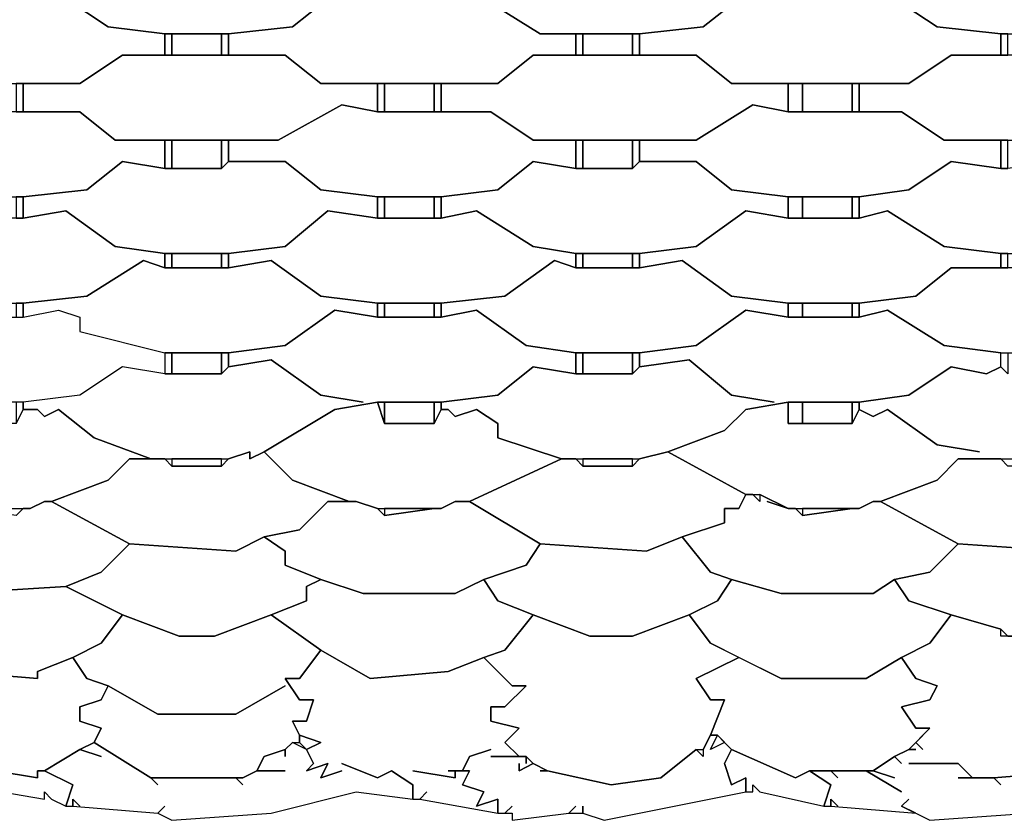
# Model space of a CAD drawing. Units: centimetres. Extents: x -61 to 61, y -23 to 23.
# Drawn here: x -26 to -19, y -23 to -17 of the extents above; entities that cross this region are included whole.
import ezdxf

# ---------------------------------------------------------------- set-up
doc = ezdxf.new("R2010")
doc.units = ezdxf.units.CM
doc.layers.add('72_EGR_BASE_D2_GENERATED', color=7, linetype='Continuous')

msp = doc.modelspace()

# ---------------------------------------------------------------- linework, layer by layer
at = {"layer": '72_EGR_BASE_D2_GENERATED', "color": 7, "true_color": 0xffffff}
for points in [[(-26.0382, -16.9377, 0), (-26.0382, -17.1379, 0), (-25.7379, -17.0878, 0), (-25.4377, -17.288, 0), (-25.0373, -17.338, 0), (-24.587, -17.338, 0), (-24.1366, -17.288, 0), (-23.8864, -17.0878, 0), (-23.5361, -17.1379, 0), (-23.5361, -16.9377, 0), (-23.9364, -16.9377, 0), (-24.1866, -16.7376, 0), (-25.3376, -16.7376, 0), (-25.6379, -16.9377, 0)], [(-23.0857, -16.9377, 0), (-23.0857, -17.1379, 0), (-22.7854, -17.0878, 0), (-22.3851, -17.338, 0), (-21.6845, -17.338, 0), (-21.2341, -17.288, 0), (-20.9839, -17.0878, 0), (-20.6336, -17.1379, 0), (-20.6336, -16.9377, 0), (-21.0339, -16.9377, 0), (-21.2841, -16.7376, 0), (-22.4351, -16.7376, 0), (-22.6853, -16.9377, 0)], [(-20.1332, -16.9377, 0), (-20.1332, -17.1379, 0), (-19.8829, -17.0878, 0), (-19.5827, -17.288, 0), (-19.1323, -17.338, 0), (-18.6319, -17.338, 0), (-18.2816, -17.288, 0), (-18.0314, -17.0878, 0), (-17.7812, -17.0878, 0), (-17.7812, -16.9377, 0), (-18.0814, -16.9377, 0), (-18.3316, -16.7376, 0), (-19.5326, -16.7376, 0), (-19.7829, -16.9377, 0)], [(-27.3893, -17.338, 0), (-27.3893, -17.4882, 0), (-27.1391, -17.4882, 0), (-26.8889, -17.6883, 0), (-25.6379, -17.6883, 0), (-25.3376, -17.4882, 0), (-25.0373, -17.4882, 0), (-25.0373, -17.338, 0), (-25.4377, -17.288, 0), (-25.7379, -17.0878, 0), (-26.0382, -17.1379, 0), (-26.4886, -17.1379, 0), (-26.7888, -17.0878, 0), (-27.039, -17.288, 0)], [(-24.587, -17.338, 0), (-24.587, -17.4882, 0), (-24.1866, -17.4882, 0), (-23.9364, -17.6883, 0), (-22.6853, -17.6883, 0), (-22.4351, -17.4882, 0), (-22.1349, -17.4882, 0), (-22.1349, -17.338, 0), (-22.3851, -17.338, 0), (-22.7854, -17.0878, 0), (-23.0857, -17.1379, 0), (-23.5361, -17.1379, 0), (-23.8864, -17.0878, 0), (-24.1366, -17.288, 0)], [(-21.6845, -17.338, 0), (-21.6845, -17.4882, 0), (-21.2841, -17.4882, 0), (-21.0339, -17.6883, 0), (-19.7829, -17.6883, 0), (-19.4826, -17.4882, 0), (-19.1323, -17.4882, 0), (-19.1323, -17.338, 0), (-19.5827, -17.288, 0), (-19.8829, -17.0878, 0), (-20.1332, -17.1379, 0), (-20.6336, -17.1379, 0), (-20.9839, -17.0878, 0), (-21.2341, -17.288, 0)], [(-25.0373, -17.338, 0), (-25.0373, -17.4882, 0), (-24.9873, -17.4882, 0), (-24.9873, -17.338, 0)], [(-24.9873, -17.338, 0), (-24.9873, -17.4882, 0), (-24.637, -17.4882, 0), (-24.637, -17.338, 0)], [(-24.637, -17.338, 0), (-24.637, -17.4882, 0), (-24.587, -17.4882, 0), (-24.587, -17.338, 0)], [(-22.1349, -17.338, 0), (-22.1349, -17.4882, 0), (-22.0848, -17.4882, 0), (-22.0848, -17.338, 0)], [(-22.0848, -17.338, 0), (-22.0848, -17.4882, 0), (-21.7345, -17.4882, 0), (-21.7345, -17.338, 0)], [(-21.7345, -17.338, 0), (-21.7345, -17.4882, 0), (-21.6845, -17.4882, 0), (-21.6845, -17.338, 0)], [(-19.1323, -17.338, 0), (-19.1323, -17.4882, 0), (-19.0823, -17.4882, 0), (-19.0823, -17.338, 0)], [(-26.0382, -17.6883, 0), (-26.0382, -17.8885, 0), (-25.6379, -17.8885, 0), (-25.3876, -18.0886, 0), (-24.2367, -18.0886, 0), (-23.7863, -17.8384, 0), (-23.5361, -17.8885, 0), (-23.5361, -17.6883, 0), (-23.9364, -17.6883, 0), (-24.1866, -17.4882, 0), (-25.3376, -17.4882, 0), (-25.6379, -17.6883, 0)], [(-23.0857, -17.6883, 0), (-23.0857, -17.8885, 0), (-22.7354, -17.8885, 0), (-22.4351, -18.0886, 0), (-21.2841, -18.0886, 0), (-20.8838, -17.8384, 0), (-20.6336, -17.8885, 0), (-20.6336, -17.6883, 0), (-21.0339, -17.6883, 0), (-21.2841, -17.4882, 0), (-22.4351, -17.4882, 0), (-22.6853, -17.6883, 0)], [(-20.1332, -17.6883, 0), (-20.1332, -17.8885, 0), (-19.8329, -17.8885, 0), (-19.5326, -18.0886, 0), (-18.3817, -18.0886, 0), (-17.9313, -17.8384, 0), (-17.7812, -17.8885, 0), (-17.7812, -17.6883, 0), (-18.0814, -17.6883, 0), (-18.3316, -17.4882, 0), (-19.4826, -17.4882, 0), (-19.7829, -17.6883, 0)], [(-26.0882, -17.6883, 0), (-26.0882, -17.8885, 0), (-26.0382, -17.8885, 0), (-26.0382, -17.6883, 0)], [(-23.5361, -17.6883, 0), (-23.5361, -17.8885, 0), (-23.486, -17.8885, 0), (-23.486, -17.6883, 0)], [(-23.486, -17.6883, 0), (-23.486, -17.8885, 0), (-23.1357, -17.8885, 0), (-23.1357, -17.6883, 0)], [(-23.1357, -17.6883, 0), (-23.1357, -17.8885, 0), (-23.0857, -17.8885, 0), (-23.0857, -17.6883, 0)], [(-20.6336, -17.6883, 0), (-20.6336, -17.8885, 0), (-20.5335, -17.8885, 0), (-20.5335, -17.6883, 0)], [(-20.5335, -17.6883, 0), (-20.5335, -17.8885, 0), (-20.1832, -17.8885, 0), (-20.1832, -17.6883, 0)], [(-20.1832, -17.6883, 0), (-20.1832, -17.8885, 0), (-20.1332, -17.8885, 0), (-20.1332, -17.6883, 0)], [(-27.3893, -18.0886, 0), (-27.3893, -18.2387, 0), (-27.0891, -18.2387, 0), (-26.8889, -18.4389, 0), (-26.4886, -18.4889, 0), (-26.0382, -18.4889, 0), (-25.5878, -18.4389, 0), (-25.3376, -18.2387, 0), (-25.0373, -18.2888, 0), (-25.0373, -18.0886, 0), (-25.3876, -18.0886, 0), (-25.6379, -17.8885, 0), (-26.4886, -17.8885, 0), (-26.7388, -17.8384, 0), (-27.1391, -18.0886, 0)], [(-24.587, -18.0886, 0), (-24.587, -18.2387, 0), (-24.1866, -18.2387, 0), (-23.9364, -18.4389, 0), (-23.5361, -18.4889, 0), (-23.0857, -18.4889, 0), (-22.6853, -18.4389, 0), (-22.4351, -18.2387, 0), (-22.1349, -18.2888, 0), (-22.1349, -18.0886, 0), (-22.4351, -18.0886, 0), (-22.7354, -17.8885, 0), (-23.5361, -17.8885, 0), (-23.7863, -17.8384, 0), (-24.2367, -18.0886, 0)], [(-21.6845, -18.0886, 0), (-21.6845, -18.2387, 0), (-21.2841, -18.2387, 0), (-21.0339, -18.4389, 0), (-20.6336, -18.4889, 0), (-20.1332, -18.4889, 0), (-19.7829, -18.4389, 0), (-19.4826, -18.2387, 0), (-19.1323, -18.2888, 0), (-19.1323, -18.0886, 0), (-19.5326, -18.0886, 0), (-19.8329, -17.8885, 0), (-20.6336, -17.8885, 0), (-20.8838, -17.8384, 0), (-21.2841, -18.0886, 0)], [(-25.0373, -18.0886, 0), (-25.0373, -18.2888, 0), (-24.9873, -18.2888, 0), (-24.9873, -18.0886, 0)], [(-24.9873, -18.0886, 0), (-24.9873, -18.2888, 0), (-24.637, -18.2888, 0), (-24.637, -18.0886, 0)], [(-24.637, -18.0886, 0), (-24.637, -18.2888, 0), (-24.587, -18.2387, 0), (-24.587, -18.0886, 0)], [(-22.1349, -18.0886, 0), (-22.1349, -18.2888, 0), (-22.0848, -18.2888, 0), (-22.0848, -18.0886, 0)], [(-22.0848, -18.0886, 0), (-22.0848, -18.2888, 0), (-21.7345, -18.2888, 0), (-21.7345, -18.0886, 0)], [(-21.7345, -18.0886, 0), (-21.7345, -18.2888, 0), (-21.6845, -18.2387, 0), (-21.6845, -18.0886, 0)], [(-19.1323, -18.0886, 0), (-19.1323, -18.2888, 0), (-19.0823, -18.2888, 0), (-19.0823, -18.0886, 0)], [(-26.0382, -18.4889, 0), (-26.0382, -18.639, 0), (-25.7379, -18.589, 0), (-25.3876, -18.8392, 0), (-25.0373, -18.8892, 0), (-24.587, -18.8892, 0), (-24.1866, -18.8392, 0), (-23.8864, -18.589, 0), (-23.5361, -18.639, 0), (-23.5361, -18.4889, 0), (-23.9364, -18.4389, 0), (-24.1866, -18.2387, 0), (-24.587, -18.2387, 0), (-24.637, -18.2888, 0), (-25.0373, -18.2888, 0), (-25.3376, -18.2387, 0), (-25.5878, -18.4389, 0)], [(-23.0857, -18.4889, 0), (-23.0857, -18.639, 0), (-22.8355, -18.589, 0), (-22.4351, -18.8392, 0), (-22.1349, -18.8892, 0), (-21.6845, -18.8892, 0), (-21.2841, -18.8392, 0), (-20.9338, -18.589, 0), (-20.6336, -18.639, 0), (-20.6336, -18.4889, 0), (-21.0339, -18.4389, 0), (-21.2841, -18.2387, 0), (-21.6845, -18.2387, 0), (-21.7345, -18.2888, 0), (-22.1349, -18.2888, 0), (-22.4351, -18.2387, 0), (-22.6853, -18.4389, 0)], [(-20.1332, -18.4889, 0), (-20.1332, -18.639, 0), (-19.933, -18.589, 0), (-19.5326, -18.8392, 0), (-19.1323, -18.8892, 0), (-18.732, -18.8892, 0), (-18.6319, -18.8392, 0), (-18.3817, -18.8392, 0), (-18.0314, -18.589, 0), (-17.7812, -18.639, 0), (-17.7812, -18.4889, 0), (-18.1315, -18.4389, 0), (-18.3316, -18.2387, 0), (-18.732, -18.2387, 0), (-19.0823, -18.2888, 0), (-19.1323, -18.2888, 0), (-19.4826, -18.2387, 0), (-19.7829, -18.4389, 0)], [(-26.0882, -18.4889, 0), (-26.0882, -18.639, 0), (-26.0382, -18.639, 0), (-26.0382, -18.4889, 0)], [(-23.5361, -18.4889, 0), (-23.5361, -18.639, 0), (-23.486, -18.639, 0), (-23.486, -18.4889, 0)], [(-23.486, -18.4889, 0), (-23.486, -18.639, 0), (-23.1357, -18.639, 0), (-23.1357, -18.4889, 0)], [(-23.1357, -18.4889, 0), (-23.1357, -18.639, 0), (-23.0857, -18.639, 0), (-23.0857, -18.4889, 0)], [(-20.6336, -18.4889, 0), (-20.6336, -18.639, 0), (-20.5335, -18.639, 0), (-20.5335, -18.4889, 0)], [(-20.5335, -18.4889, 0), (-20.5335, -18.639, 0), (-20.1832, -18.639, 0), (-20.1832, -18.4889, 0)], [(-20.1832, -18.4889, 0), (-20.1832, -18.639, 0), (-20.1332, -18.639, 0), (-20.1332, -18.4889, 0)], [(-27.3893, -18.8392, 0), (-27.3893, -18.9393, 0), (-27.2392, -18.9393, 0), (-26.8889, -19.1894, 0), (-26.4886, -19.2395, 0), (-26.0382, -19.2395, 0), (-25.5878, -19.1894, 0), (-25.1875, -18.9393, 0), (-25.0373, -18.9893, 0), (-25.0373, -18.8892, 0), (-25.3876, -18.8392, 0), (-25.7379, -18.589, 0), (-26.0382, -18.639, 0), (-26.4886, -18.639, 0), (-26.7888, -18.589, 0), (-27.1391, -18.8392, 0)], [(-24.587, -18.8892, 0), (-24.587, -18.9893, 0), (-24.2867, -18.9393, 0), (-23.9364, -19.1894, 0), (-23.5361, -19.2395, 0), (-23.0857, -19.2395, 0), (-22.6353, -19.1894, 0), (-22.285, -18.9393, 0), (-22.1349, -18.9893, 0), (-22.1349, -18.8892, 0), (-22.4351, -18.8392, 0), (-22.8355, -18.589, 0), (-23.0857, -18.639, 0), (-23.5361, -18.639, 0), (-23.8864, -18.589, 0), (-24.1866, -18.8392, 0)], [(-21.6845, -18.8892, 0), (-21.6845, -18.9893, 0), (-21.3842, -18.9393, 0), (-21.0339, -19.1894, 0), (-20.6336, -19.2395, 0), (-20.1332, -19.2395, 0), (-19.7328, -19.1894, 0), (-19.4826, -18.9893, 0), (-19.1323, -18.9893, 0), (-19.1323, -18.8892, 0), (-19.5326, -18.8392, 0), (-19.933, -18.589, 0), (-20.1332, -18.639, 0), (-20.6336, -18.639, 0), (-20.9338, -18.589, 0), (-21.2841, -18.8392, 0)], [(-25.0373, -18.8892, 0), (-25.0373, -18.9893, 0), (-24.9873, -18.9893, 0), (-24.9873, -18.8892, 0)], [(-24.9873, -18.8892, 0), (-24.9873, -18.9893, 0), (-24.637, -18.9893, 0), (-24.637, -18.8892, 0)], [(-24.637, -18.8892, 0), (-24.637, -18.9893, 0), (-24.587, -18.9893, 0), (-24.587, -18.8892, 0)], [(-22.1349, -18.8892, 0), (-22.1349, -18.9893, 0), (-22.0848, -18.9893, 0), (-22.0848, -18.8892, 0)], [(-22.0848, -18.8892, 0), (-22.0848, -18.9893, 0), (-21.7345, -18.9893, 0), (-21.7345, -18.8892, 0)], [(-21.7345, -18.8892, 0), (-21.7345, -18.9893, 0), (-21.6845, -18.9893, 0), (-21.6845, -18.8892, 0)], [(-19.1323, -18.8892, 0), (-19.1323, -18.9893, 0), (-19.0823, -18.9893, 0), (-19.0823, -18.8892, 0)], [(-26.0382, -19.2395, 0), (-26.0382, -19.3396, 0), (-25.788, -19.2895, 0), (-25.6379, -19.3396, 0), (-25.6379, -19.4396, 0), (-25.0373, -19.5897, 0), (-24.587, -19.5897, 0), (-24.1866, -19.5397, 0), (-23.8363, -19.2895, 0), (-23.5361, -19.3396, 0), (-23.5361, -19.2395, 0), (-23.9364, -19.1894, 0), (-24.2867, -18.9393, 0), (-24.587, -18.9893, 0), (-25.0373, -18.9893, 0), (-25.1875, -18.9393, 0), (-25.5878, -19.1894, 0)], [(-23.0857, -19.2395, 0), (-23.0857, -19.3396, 0), (-22.8355, -19.2895, 0), (-22.4852, -19.5397, 0), (-22.1349, -19.5897, 0), (-21.6845, -19.5897, 0), (-21.2841, -19.5397, 0), (-20.9338, -19.2895, 0), (-20.6336, -19.3396, 0), (-20.6336, -19.2395, 0), (-21.0339, -19.1894, 0), (-21.3842, -18.9393, 0), (-21.6845, -18.9893, 0), (-22.1349, -18.9893, 0), (-22.285, -18.9393, 0), (-22.6353, -19.1894, 0)], [(-18.6319, -18.9393, 0), (-18.732, -18.9893, 0), (-19.4826, -18.9893, 0), (-19.7328, -19.1894, 0), (-20.1332, -19.2395, 0), (-20.1332, -19.3396, 0), (-19.933, -19.2895, 0), (-19.5326, -19.5397, 0), (-19.1323, -19.5897, 0), (-18.6319, -19.5897, 0), (-18.3316, -19.5397, 0), (-17.9813, -19.2895, 0), (-17.7812, -19.3396, 0), (-17.7812, -19.2395, 0), (-18.0814, -19.1894, 0), (-18.4818, -18.9393, 0)], [(-26.0882, -19.2395, 0), (-26.0882, -19.3396, 0), (-26.0382, -19.3396, 0), (-26.0382, -19.2395, 0)], [(-23.5361, -19.2395, 0), (-23.5361, -19.3396, 0), (-23.486, -19.3396, 0), (-23.486, -19.2395, 0)], [(-23.486, -19.2395, 0), (-23.486, -19.3396, 0), (-23.1357, -19.3396, 0), (-23.1357, -19.2395, 0)], [(-23.1357, -19.2395, 0), (-23.1357, -19.3396, 0), (-23.0857, -19.3396, 0), (-23.0857, -19.2395, 0)], [(-20.6336, -19.2395, 0), (-20.6336, -19.3396, 0), (-20.5335, -19.3396, 0), (-20.5335, -19.2395, 0)], [(-20.5335, -19.2395, 0), (-20.5335, -19.3396, 0), (-20.1832, -19.3396, 0), (-20.1832, -19.2395, 0)], [(-20.1832, -19.2395, 0), (-20.1832, -19.3396, 0), (-20.1332, -19.3396, 0), (-20.1332, -19.2395, 0)], [(-24.4368, -20.2903, 0), (-24.4368, -20.3403, 0), (-24.3367, -20.2903, 0), (-23.8363, -19.9901, 0), (-23.5361, -19.94, 0), (-23.0857, -19.94, 0), (-22.6853, -19.89, 0), (-22.4351, -19.6898, 0), (-22.1349, -19.7399, 0), (-22.1349, -19.5897, 0), (-22.4852, -19.5397, 0), (-22.8355, -19.2895, 0), (-23.0857, -19.3396, 0), (-23.5361, -19.3396, 0), (-23.8363, -19.2895, 0), (-24.1866, -19.5397, 0), (-24.587, -19.5897, 0), (-24.587, -19.6898, 0), (-24.2867, -19.6398, 0), (-23.9364, -19.89, 0), (-23.6361, -19.94, 0), (-23.9364, -19.89, 0), (-24.2867, -19.6398, 0), (-24.587, -19.6898, 0), (-24.637, -19.7399, 0), (-25.0373, -19.7399, 0), (-25.3376, -19.6898, 0), (-25.6379, -19.89, 0), (-26.0382, -19.94, 0), (-26.0382, -19.9901, 0), (-25.9381, -19.9901, 0), (-25.8881, -20.0401, 0), (-25.788, -19.9901, 0), (-25.5378, -20.1902, 0), (-25.1374, -20.3403, 0), (-24.587, -20.3403, 0)], [(-20.7337, -19.94, 0), (-21.0339, -19.89, 0), (-21.3342, -19.6398, 0), (-21.6845, -19.6898, 0), (-21.7345, -19.7399, 0), (-22.1349, -19.7399, 0), (-22.4351, -19.6898, 0), (-22.6853, -19.89, 0), (-23.0857, -19.94, 0), (-23.0857, -19.9901, 0), (-23.0356, -19.9901, 0), (-22.9856, -20.0401, 0), (-22.8355, -19.9901, 0), (-22.6853, -20.0901, 0), (-22.6853, -20.1902, 0), (-22.235, -20.3403, 0), (-21.6845, -20.3403, 0), (-21.4843, -20.2903, 0), (-21.084, -20.1402, 0), (-20.9338, -19.9901, 0), (-20.6336, -19.94, 0), (-20.1332, -19.94, 0), (-19.7829, -19.89, 0), (-19.4826, -19.6898, 0), (-19.2324, -19.7399, 0), (-19.1323, -19.6898, 0), (-19.1323, -19.5897, 0), (-19.5326, -19.5397, 0), (-19.933, -19.2895, 0), (-20.1332, -19.3396, 0), (-20.6336, -19.3396, 0), (-20.9338, -19.2895, 0), (-21.2841, -19.5397, 0), (-21.6845, -19.5897, 0), (-21.6845, -19.6898, 0), (-21.3342, -19.6398, 0), (-21.0339, -19.89, 0)], [(-25.0373, -19.5897, 0), (-25.0373, -19.7399, 0), (-24.9873, -19.7399, 0), (-24.9873, -19.5897, 0)], [(-24.9873, -19.5897, 0), (-24.9873, -19.7399, 0), (-24.637, -19.7399, 0), (-24.637, -19.5897, 0)], [(-24.637, -19.5897, 0), (-24.637, -19.7399, 0), (-24.587, -19.6898, 0), (-24.587, -19.5897, 0)], [(-22.1349, -19.5897, 0), (-22.1349, -19.7399, 0), (-22.0848, -19.7399, 0), (-22.0848, -19.5897, 0)], [(-22.0848, -19.5897, 0), (-22.0848, -19.7399, 0), (-21.7345, -19.7399, 0), (-21.7345, -19.5897, 0)], [(-21.7345, -19.5897, 0), (-21.7345, -19.7399, 0), (-21.6845, -19.6898, 0), (-21.6845, -19.5897, 0)], [(-19.0823, -19.5897, 0), (-19.0823, -19.7399, 0), (-19.1323, -19.6898, 0), (-19.1323, -19.5897, 0)], [(-27.3393, -20.2903, 0), (-27.1391, -20.3403, 0), (-26.7888, -20.5905, 0), (-26.6887, -20.5905, 0), (-26.6387, -20.6405, 0), (-26.5887, -20.6405, 0), (-26.4886, -20.6906, 0), (-25.9881, -20.6906, 0), (-25.8881, -20.6405, 0), (-25.838, -20.6405, 0), (-25.4377, -20.4904, 0), (-25.2876, -20.3403, 0), (-25.1374, -20.3403, 0), (-25.5378, -20.1902, 0), (-25.788, -19.9901, 0), (-25.8881, -20.0401, 0), (-25.9381, -19.9901, 0), (-26.0382, -19.9901, 0), (-26.0882, -20.0901, 0), (-26.4385, -20.0901, 0), (-26.4886, -19.94, 0), (-26.7888, -19.9901, 0), (-26.989, -20.1902, 0)], [(-26.0882, -19.94, 0), (-26.0882, -20.0901, 0), (-26.0382, -19.9901, 0), (-26.0382, -19.94, 0)], [(-24.3367, -20.2903, 0), (-24.1366, -20.4904, 0), (-23.7362, -20.6405, 0), (-23.6862, -20.6405, 0), (-23.5361, -20.6906, 0), (-23.0857, -20.6906, 0), (-22.9856, -20.6405, 0), (-22.8855, -20.6405, 0), (-22.235, -20.3403, 0), (-22.6853, -20.1902, 0), (-22.6853, -20.0901, 0), (-22.8355, -19.9901, 0), (-22.9856, -20.0401, 0), (-23.0356, -19.9901, 0), (-23.0857, -19.9901, 0), (-23.1357, -20.0901, 0), (-23.486, -20.0901, 0), (-23.5361, -19.94, 0), (-23.8363, -19.9901, 0)], [(-23.5361, -19.94, 0), (-23.486, -20.0901, 0), (-23.486, -19.94, 0)], [(-23.486, -19.94, 0), (-23.486, -20.0901, 0), (-23.1357, -20.0901, 0), (-23.1357, -19.94, 0)], [(-23.1357, -19.94, 0), (-23.1357, -20.0901, 0), (-23.0857, -19.9901, 0), (-23.0857, -19.94, 0)], [(-20.6336, -19.94, 0), (-20.6336, -20.0901, 0), (-20.5335, -20.0901, 0), (-20.5335, -19.94, 0)], [(-20.5335, -19.94, 0), (-20.5335, -20.0901, 0), (-20.1832, -20.0901, 0), (-20.1832, -19.94, 0)], [(-20.1832, -19.94, 0), (-20.1832, -20.0901, 0), (-20.1332, -19.9901, 0), (-20.1332, -19.94, 0)], [(-24.587, -20.3403, 0), (-24.637, -20.3904, 0), (-24.9873, -20.3904, 0), (-25.0373, -20.3403, 0), (-25.2876, -20.3403, 0), (-25.4377, -20.4904, 0), (-25.838, -20.6405, 0), (-25.2876, -20.9408, 0), (-24.5369, -20.9908, 0), (-24.3367, -20.8907, 0), (-24.0865, -20.8407, 0), (-23.8864, -20.6405, 0), (-23.7362, -20.6405, 0), (-24.1366, -20.4904, 0), (-24.3367, -20.2903, 0), (-24.4368, -20.3403, 0), (-24.4368, -20.2903, 0)], [(-21.6845, -20.3403, 0), (-21.7345, -20.3904, 0), (-22.0848, -20.3904, 0), (-22.1349, -20.3403, 0), (-22.235, -20.3403, 0), (-22.8855, -20.6405, 0), (-22.3851, -20.9408, 0), (-21.6344, -20.9908, 0), (-21.3842, -20.8907, 0), (-21.084, -20.7907, 0), (-21.084, -20.6906, 0), (-20.9839, -20.6906, 0), (-20.9338, -20.5905, 0), (-21.4843, -20.2903, 0)], [(-18.732, -20.3904, 0), (-19.0823, -20.3904, 0), (-19.1323, -20.3403, 0), (-19.4326, -20.3403, 0), (-19.5827, -20.4904, 0), (-19.983, -20.6405, 0), (-19.4326, -20.9408, 0), (-18.6819, -20.9908, 0), (-18.4818, -20.8907, 0), (-18.1815, -20.7907, 0), (-17.9313, -20.5905, 0), (-18.5818, -20.2903, 0)], [(-24.9873, -20.3403, 0), (-24.9873, -20.3904, 0), (-24.637, -20.3904, 0), (-24.637, -20.3403, 0)], [(-22.0848, -20.3403, 0), (-22.0848, -20.3904, 0), (-21.7345, -20.3904, 0), (-21.7345, -20.3403, 0)], [(-26.6387, -20.6405, 0), (-26.6887, -20.5905, 0), (-26.6887, -20.6405, 0), (-26.7388, -20.5905, 0), (-26.7888, -20.5905, 0), (-26.939, -20.7907, 0), (-27.2392, -20.8907, 0), (-27.0891, -21.0909, 0), (-26.8889, -21.191, 0), (-26.5386, -21.291, 0), (-25.7379, -21.241, 0), (-25.4877, -21.1409, 0), (-25.2876, -20.9408, 0), (-25.838, -20.6405, 0), (-25.8881, -20.6405, 0), (-25.9881, -20.6906, 0), (-26.0382, -20.6906, 0), (-26.0882, -20.7406, 0), (-26.4385, -20.6906, 0), (-26.4886, -20.6906, 0), (-26.5887, -20.6405, 0)], [(-24.3367, -20.8907, 0), (-24.1866, -20.9908, 0), (-24.1866, -21.0909, 0), (-23.9364, -21.191, 0), (-23.6361, -21.291, 0), (-22.9856, -21.291, 0), (-22.7854, -21.191, 0), (-22.4852, -21.0909, 0), (-22.3851, -20.9408, 0), (-22.8855, -20.6405, 0), (-22.9856, -20.6405, 0), (-23.0857, -20.6906, 0), (-23.1357, -20.6906, 0), (-23.486, -20.7406, 0), (-23.5361, -20.6906, 0), (-23.6862, -20.6405, 0), (-23.8864, -20.6405, 0), (-24.0865, -20.8407, 0)], [(-20.7837, -20.6405, 0), (-20.6336, -20.6906, 0), (-20.8338, -20.5905, 0), (-20.8338, -20.6405, 0), (-20.8838, -20.5905, 0), (-20.9338, -20.5905, 0), (-20.9839, -20.6906, 0), (-21.084, -20.6906, 0), (-21.084, -20.7907, 0), (-21.3842, -20.8907, 0), (-21.1841, -21.1409, 0), (-21.0339, -21.191, 0), (-20.6836, -21.291, 0), (-20.0331, -21.291, 0), (-19.8829, -21.191, 0), (-19.6327, -21.1409, 0), (-19.4326, -20.9408, 0), (-19.983, -20.6405, 0), (-20.0331, -20.6405, 0), (-20.1332, -20.6906, 0), (-20.1832, -20.6906, 0), (-20.5335, -20.7406, 0), (-20.5835, -20.6906, 0), (-20.6336, -20.6906, 0)], [(-23.486, -20.6906, 0), (-23.486, -20.7406, 0), (-23.1357, -20.6906, 0)], [(-20.5335, -20.6906, 0), (-20.5335, -20.7406, 0), (-20.1832, -20.6906, 0)], [(-25.2876, -20.9408, 0), (-25.4877, -21.1409, 0), (-25.7379, -21.241, 0), (-25.3376, -21.4412, 0), (-24.9373, -21.5913, 0), (-24.687, -21.5913, 0), (-24.2867, -21.4412, 0), (-24.0365, -21.3411, 0), (-24.0365, -21.241, 0), (-23.9364, -21.191, 0), (-24.1866, -21.0909, 0), (-24.1866, -20.9908, 0), (-24.3367, -20.8907, 0), (-24.5369, -20.9908, 0)], [(-22.3851, -20.9408, 0), (-22.4852, -21.0909, 0), (-22.7854, -21.191, 0), (-22.6853, -21.3411, 0), (-22.4351, -21.4412, 0), (-22.0348, -21.5913, 0), (-21.7345, -21.5913, 0), (-21.3342, -21.4412, 0), (-21.134, -21.3411, 0), (-21.0339, -21.191, 0), (-21.1841, -21.1409, 0), (-21.3842, -20.8907, 0), (-21.6344, -20.9908, 0)], [(-19.4326, -20.9408, 0), (-19.6327, -21.1409, 0), (-19.8829, -21.191, 0), (-19.7829, -21.3411, 0), (-19.4826, -21.4412, 0), (-19.1323, -21.5412, 0), (-19.0823, -21.5913, 0), (-18.8321, -21.5913, 0), (-18.4317, -21.4412, 0), (-18.2315, -21.3411, 0), (-18.1315, -21.191, 0), (-18.3316, -21.0909, 0), (-18.3817, -20.9408, 0), (-18.4818, -20.8907, 0), (-18.6819, -20.9908, 0)], [(-25.9381, -21.8415, 0), (-25.6879, -21.7414, 0), (-25.4877, -21.6413, 0), (-25.3376, -21.4412, 0), (-25.7379, -21.241, 0), (-26.5386, -21.291, 0), (-26.8889, -21.191, 0), (-26.989, -21.3411, 0), (-27.1892, -21.4412, 0), (-26.8389, -21.7414, 0), (-26.5386, -21.8415, 0), (-25.9381, -21.8915, 0)], [(-23.0356, -21.8415, 0), (-22.7854, -21.7414, 0), (-22.6353, -21.6913, 0), (-22.4351, -21.4412, 0), (-22.6853, -21.3411, 0), (-22.7854, -21.191, 0), (-22.9856, -21.291, 0), (-23.6361, -21.291, 0), (-23.9364, -21.191, 0), (-24.0365, -21.241, 0), (-24.0365, -21.3411, 0), (-24.2867, -21.4412, 0), (-23.9364, -21.6913, 0), (-23.5861, -21.8915, 0)], [(-21.0339, -21.191, 0), (-21.134, -21.3411, 0), (-21.3342, -21.4412, 0), (-21.1841, -21.6413, 0), (-20.6836, -21.8915, 0), (-20.0831, -21.8915, 0), (-19.8329, -21.7414, 0), (-19.6327, -21.6413, 0), (-19.4826, -21.4412, 0), (-19.7829, -21.3411, 0), (-19.8829, -21.191, 0), (-20.0331, -21.291, 0), (-20.6836, -21.291, 0)], [(-24.1866, -21.9415, 0), (-24.5369, -22.1417, 0), (-25.0874, -22.1417, 0), (-25.4377, -21.9415, 0), (-25.4877, -22.0416, 0), (-25.6379, -22.0916, 0), (-25.6379, -22.1917, 0), (-25.4877, -22.2418, 0), (-25.5378, -22.3418, 0), (-25.1374, -22.592, 0), (-24.4869, -22.592, 0), (-24.3868, -22.542, 0), (-24.3367, -22.4419, 0), (-24.1866, -22.3919, 0), (-24.1366, -22.3418, 0), (-24.0865, -22.3418, 0), (-24.0865, -22.2918, 0), (-24.1366, -22.1917, 0), (-24.0365, -22.1917, 0), (-23.9864, -22.0416, 0), (-24.0865, -22.0416, 0), (-24.1866, -21.8915, 0), (-24.0865, -21.8915, 0), (-23.9364, -21.6913, 0), (-24.2867, -21.4412, 0), (-24.687, -21.5913, 0), (-24.9373, -21.5913, 0), (-25.3376, -21.4412, 0), (-25.4877, -21.6413, 0), (-25.6879, -21.7414, 0), (-25.5878, -21.8915, 0), (-25.4377, -21.9415, 0), (-25.0874, -22.1417, 0), (-24.5369, -22.1417, 0)], [(-22.4351, -21.4412, 0), (-22.6353, -21.6913, 0), (-22.7854, -21.7414, 0), (-22.5852, -21.9415, 0), (-22.4852, -21.9415, 0), (-22.6353, -22.0916, 0), (-22.7354, -22.0916, 0), (-22.7354, -22.1917, 0), (-22.5352, -22.2418, 0), (-22.6353, -22.3418, 0), (-22.5352, -22.4419, 0), (-22.4852, -22.4419, 0), (-22.4351, -22.492, 0), (-22.335, -22.542, 0), (-21.8847, -22.6421, 0), (-21.5344, -22.592, 0), (-21.2841, -22.3919, 0), (-21.2341, -22.3919, 0), (-21.1841, -22.2918, 0), (-21.084, -22.0416, 0), (-21.1841, -22.0416, 0), (-21.2841, -21.8915, 0), (-20.9839, -21.7414, 0), (-21.1841, -21.6413, 0), (-21.3342, -21.4412, 0), (-21.7345, -21.5913, 0), (-22.0348, -21.5913, 0)], [(-22.0848, -22.7922, 0), (-22.0848, -22.8422, 0), (-21.9347, -22.8923, 0), (-20.9338, -22.6921, 0), (-20.9338, -22.592, 0), (-21.0339, -22.6421, 0), (-21.084, -22.492, 0), (-21.0339, -22.3919, 0), (-21.084, -22.3418, 0), (-21.1841, -22.3919, 0), (-21.134, -22.2918, 0), (-21.1841, -22.2918, 0), (-21.2341, -22.3919, 0), (-21.2341, -22.4419, 0), (-21.2841, -22.3919, 0), (-21.5344, -22.592, 0), (-21.8847, -22.6421, 0), (-22.335, -22.542, 0), (-22.3851, -22.542, 0), (-22.335, -22.542, 0), (-22.4351, -22.492, 0), (-22.5352, -22.542, 0), (-22.5352, -22.492, 0), (-22.5352, -22.542, 0), (-22.4351, -22.492, 0), (-22.4852, -22.4419, 0), (-22.4852, -22.492, 0), (-22.4852, -22.4419, 0), (-22.7354, -22.4419, 0), (-22.5352, -22.4419, 0), (-22.6353, -22.3418, 0), (-22.5352, -22.2418, 0), (-22.7354, -22.1917, 0), (-22.7354, -22.0916, 0), (-22.6353, -22.0916, 0), (-22.4852, -21.9415, 0), (-22.5852, -21.9415, 0), (-22.7854, -21.7414, 0), (-23.0356, -21.8415, 0), (-23.5861, -21.8915, 0), (-23.9364, -21.6913, 0), (-24.0865, -21.8915, 0), (-24.1866, -21.8915, 0), (-24.0865, -22.0416, 0), (-23.9864, -22.0416, 0), (-24.0365, -22.1917, 0), (-24.1366, -22.1917, 0), (-24.0865, -22.2918, 0), (-23.9364, -22.3418, 0), (-24.0365, -22.3919, 0), (-23.9864, -22.492, 0), (-24.0365, -22.542, 0), (-23.8864, -22.492, 0), (-23.9364, -22.592, 0), (-23.7863, -22.542, 0), (-23.9364, -22.592, 0), (-23.8864, -22.492, 0), (-24.0365, -22.542, 0), (-23.9864, -22.492, 0), (-24.0365, -22.3919, 0), (-23.9364, -22.3418, 0), (-24.0865, -22.2918, 0), (-24.0865, -22.3418, 0), (-24.0365, -22.3919, 0), (-24.1366, -22.3418, 0), (-24.1866, -22.3919, 0), (-24.1866, -22.4419, 0), (-24.1866, -22.3919, 0), (-24.3367, -22.4419, 0), (-24.3868, -22.542, 0), (-24.1866, -22.542, 0), (-24.3868, -22.542, 0), (-24.4869, -22.592, 0), (-24.5369, -22.592, 0), (-24.4869, -22.6421, 0), (-24.5369, -22.592, 0), (-25.1374, -22.592, 0), (-25.0874, -22.6421, 0), (-25.1374, -22.592, 0), (-25.5378, -22.3418, 0), (-25.6379, -22.3919, 0), (-25.4877, -22.4419, 0), (-25.6379, -22.3919, 0), (-25.8881, -22.542, 0), (-25.6879, -22.6421, 0), (-25.7379, -22.7922, 0), (-25.6879, -22.7922, 0), (-25.6879, -22.7421, 0), (-25.6379, -22.7922, 0), (-25.6879, -22.7421, 0), (-25.6879, -22.7922, 0), (-25.0874, -22.8422, 0), (-25.0373, -22.7922, 0), (-25.0874, -22.8422, 0), (-24.9873, -22.8923, 0), (-24.2867, -22.8422, 0), (-23.6862, -22.6921, 0), (-23.2858, -22.7421, 0), (-23.2858, -22.6421, 0), (-23.436, -22.542, 0), (-23.5361, -22.592, 0), (-23.7863, -22.492, 0), (-23.5361, -22.592, 0), (-23.436, -22.542, 0), (-23.2858, -22.6421, 0), (-23.2858, -22.7421, 0), (-23.2358, -22.7421, 0), (-23.1858, -22.6921, 0), (-23.2358, -22.7421, 0), (-22.6853, -22.8422, 0), (-22.6853, -22.7421, 0), (-22.8355, -22.7922, 0), (-22.7854, -22.6921, 0), (-22.9355, -22.6421, 0), (-22.8855, -22.542, 0), (-22.9856, -22.542, 0), (-22.9856, -22.592, 0), (-23.2858, -22.542, 0), (-22.9856, -22.592, 0), (-22.9856, -22.542, 0), (-23.0356, -22.542, 0), (-22.9355, -22.542, 0), (-22.8855, -22.4419, 0), (-22.7354, -22.3919, 0), (-22.8855, -22.4419, 0), (-22.9355, -22.542, 0), (-22.8855, -22.542, 0), (-22.9355, -22.6421, 0), (-22.7854, -22.6921, 0), (-22.8355, -22.7922, 0), (-22.6853, -22.7421, 0), (-22.6853, -22.8422, 0), (-22.6353, -22.8422, 0), (-22.5852, -22.7922, 0), (-22.6353, -22.8422, 0), (-22.5852, -22.8422, 0), (-22.5852, -22.8923, 0), (-22.1849, -22.8422, 0), (-22.1349, -22.7922, 0), (-22.1849, -22.8422, 0), (-22.0848, -22.8422, 0)], [(-21.1841, -22.2918, 0), (-21.134, -22.2918, 0), (-21.0339, -22.3919, 0), (-20.5835, -22.592, 0), (-20.4835, -22.542, 0), (-20.0331, -22.542, 0), (-19.8829, -22.4419, 0), (-19.7829, -22.3919, 0), (-19.6327, -22.2418, 0), (-19.7328, -22.2418, 0), (-19.8329, -22.0916, 0), (-19.6327, -22.0416, 0), (-19.5827, -21.9415, 0), (-19.7328, -21.8915, 0), (-19.8329, -21.7414, 0), (-20.0831, -21.8915, 0), (-20.6836, -21.8915, 0), (-20.9839, -21.7414, 0), (-21.2841, -21.8915, 0), (-21.1841, -22.0416, 0), (-21.084, -22.0416, 0)], [(-21.084, -22.3418, 0), (-21.1841, -22.3919, 0), (-21.134, -22.2918, 0)], [(-20.9338, -22.6921, 0), (-20.8838, -22.6921, 0), (-20.8838, -22.6421, 0), (-20.8338, -22.6921, 0), (-20.3834, -22.7922, 0), (-20.3333, -22.6421, 0), (-20.4835, -22.542, 0), (-20.5835, -22.592, 0), (-21.0339, -22.3919, 0), (-21.084, -22.492, 0), (-21.0339, -22.6421, 0), (-20.9338, -22.592, 0)]]:
    msp.add_polyline3d(points, close=True, dxfattribs=at)
for points in [[(-26.4886, -19.3396, 0), (-26.0382, -19.3396, 0), (-25.788, -19.2895, 0), (-25.6379, -19.3396, 0), (-25.6379, -19.4396, 0), (-25.0373, -19.5897, 0), (-25.0373, -19.7399, 0), (-25.3376, -19.6898, 0), (-25.6379, -19.89, 0), (-26.0382, -19.94, 0), (-26.4886, -19.94, 0)], [(-19.0823, -19.7399, 0), (-19.1323, -19.6898, 0), (-19.2324, -19.7399, 0), (-19.4826, -19.6898, 0), (-19.7829, -19.89, 0), (-20.1332, -19.94, 0), (-20.1332, -19.9901, 0), (-20.0331, -20.0401, 0), (-19.933, -19.9901, 0), (-19.5827, -20.2402, 0), (-19.2824, -20.2903, 0), (-19.5827, -20.2402, 0), (-19.933, -19.9901, 0), (-20.0331, -20.0401, 0), (-20.1332, -19.9901, 0), (-20.1832, -20.0901, 0), (-20.6336, -20.0901, 0), (-20.6336, -19.94, 0), (-20.9338, -19.9901, 0), (-21.084, -20.1402, 0), (-21.4843, -20.2903, 0), (-20.9338, -20.5905, 0), (-20.8338, -20.5905, 0), (-20.6336, -20.6906, 0), (-20.1332, -20.6906, 0), (-20.0331, -20.6405, 0), (-19.983, -20.6405, 0), (-19.5827, -20.4904, 0), (-19.4326, -20.3403, 0), (-18.732, -20.3403, 0)], [(-18.8321, -21.5913, 0), (-19.1323, -21.5913, 0), (-19.1323, -21.5412, 0), (-19.4826, -21.4412, 0), (-19.6327, -21.6413, 0), (-19.8329, -21.7414, 0), (-19.7328, -21.8915, 0), (-19.5827, -21.9415, 0), (-19.6327, -22.0416, 0), (-19.8329, -22.0916, 0), (-19.7328, -22.2418, 0), (-19.6327, -22.2418, 0), (-19.7328, -22.3418, 0), (-19.6828, -22.3919, 0), (-19.7328, -22.3418, 0), (-19.7829, -22.3919, 0), (-19.7328, -22.3919, 0), (-19.7829, -22.3919, 0), (-19.8829, -22.4419, 0), (-19.8329, -22.492, 0), (-19.8829, -22.4419, 0), (-20.0331, -22.542, 0), (-19.8829, -22.592, 0), (-20.0331, -22.542, 0), (-20.0831, -22.542, 0), (-19.8329, -22.6921, 0), (-20.0831, -22.542, 0), (-20.3333, -22.542, 0), (-20.2833, -22.592, 0), (-20.3333, -22.542, 0), (-20.4835, -22.542, 0), (-20.3333, -22.6421, 0), (-20.3834, -22.7922, 0), (-20.3333, -22.7922, 0), (-20.3333, -22.7421, 0), (-20.2833, -22.7922, 0), (-20.3333, -22.7421, 0), (-20.3333, -22.7922, 0), (-19.7328, -22.8422, 0), (-19.8329, -22.7922, 0), (-19.7829, -22.7421, 0), (-19.8329, -22.7922, 0), (-19.6327, -22.8923, 0), (-18.9321, -22.8422, 0)], [(-26.1883, -22.6921, 0), (-25.8881, -22.7421, 0), (-25.8881, -22.6921, 0), (-25.838, -22.7421, 0), (-25.7379, -22.7922, 0), (-25.6879, -22.6421, 0), (-25.8881, -22.542, 0), (-25.9381, -22.542, 0), (-25.9381, -22.592, 0), (-26.2384, -22.542, 0), (-25.9381, -22.592, 0), (-25.9381, -22.542, 0), (-25.8881, -22.542, 0), (-25.6379, -22.3919, 0), (-25.5378, -22.3418, 0), (-25.4877, -22.2418, 0), (-25.6379, -22.1917, 0), (-25.6379, -22.0916, 0), (-25.4877, -22.0416, 0), (-25.4377, -21.9415, 0), (-25.5878, -21.8915, 0), (-25.6879, -21.7414, 0), (-25.9381, -21.8415, 0), (-25.9381, -21.8915, 0), (-26.5386, -21.8415, 0)], [(-18.5818, -22.542, 0), (-19.1823, -22.592, 0), (-19.1323, -22.6421, 0), (-19.1823, -22.592, 0), (-19.4326, -22.592, 0), (-19.3325, -22.592, 0), (-19.4326, -22.492, 0), (-19.7829, -22.492, 0), (-19.4326, -22.492, 0), (-19.3325, -22.592, 0), (-19.1823, -22.592, 0), (-18.5818, -22.542, 0)]]:
    msp.add_polyline3d(points, dxfattribs=at)

doc.saveas('drawing.dxf')
